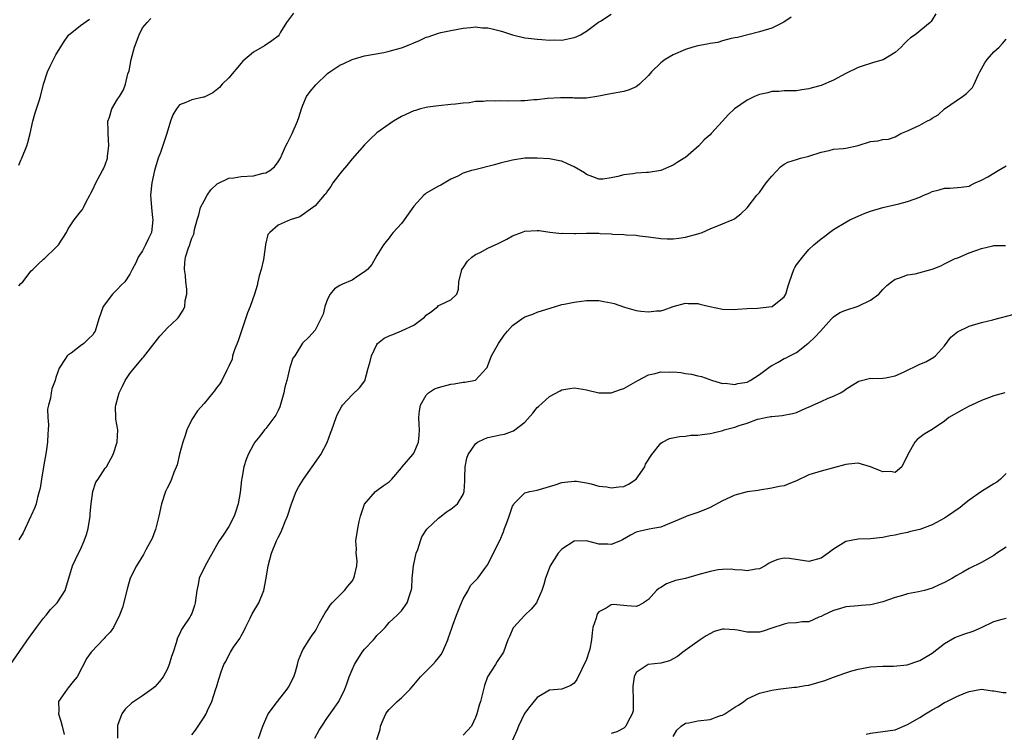
# Model space of a CAD drawing. Units: inches. Extents: x 2565000 to 2568000, y 1539000 to 1542000.
# Drawn here: x 2565255 to 2565415, y 1539218 to 1539333 of the extents above; entities that cross this region are included whole.
import ezdxf

# ---------------------------------------------------------------- set-up
doc = ezdxf.new("R2010")
doc.units = ezdxf.units.IN
doc.header["$MEASUREMENT"] = 0
doc.layers.add('LD25651539_2ft', color=40, linetype='Continuous')

msp = doc.modelspace()

# ---------------------------------------------------------------- linework, layer by layer
at = {"layer": 'LD25651539_2ft'}
for points, elevation in [([(2565253.63, 1539229), (2565256.65, 1539233.35), (2565257, 1539233.81), (2565257.85, 1539235), (2565259, 1539236.52), (2565259.4, 1539237), (2565260.09, 1539237.91), (2565261.19, 1539239), (2565262.48, 1539241), (2565262.62, 1539241.38), (2565263.68, 1539245), (2565264.65, 1539247), (2565265, 1539247.64), (2565265.59, 1539249), (2565265.95, 1539250.05), (2565266.22, 1539251), (2565266.55, 1539253), (2565266.57, 1539253.43), (2565266.7, 1539255), (2565266.98, 1539257.02), (2565267.48, 1539258.52), (2565267.82, 1539259), (2565269, 1539260.77), (2565269.19, 1539261), (2565270.25, 1539263), (2565270.91, 1539265), (2565270.93, 1539265.07), (2565271.04, 1539267), (2565270.72, 1539268.72), (2565270.73, 1539269), (2565270.67, 1539270.67), (2565270.71, 1539271), (2565271.22, 1539273), (2565271.83, 1539274.17), (2565272.22, 1539275), (2565273, 1539276.12), (2565273.68, 1539277), (2565274.29, 1539277.71), (2565275, 1539278.6), (2565275.2, 1539278.8), (2565277.83, 1539282.17), (2565278.6, 1539283), (2565279, 1539283.45), (2565280.67, 1539285), (2565280.83, 1539285.17), (2565281.63, 1539286.37), (2565281.87, 1539287), (2565281.95, 1539287.95), (2565282.2, 1539289), (2565282.19, 1539289.81), (2565282.06, 1539291), (2565281.99, 1539291.99), (2565281.85, 1539293), (2565281.87, 1539294.13), (2565282.01, 1539295), (2565282.5, 1539296.5), (2565282.67, 1539297), (2565282.77, 1539297.23), (2565283, 1539298.06), (2565283.32, 1539298.68), (2565283.39, 1539299), (2565283.46, 1539299.46), (2565283.89, 1539301), (2565284.15, 1539301.85), (2565284.45, 1539303), (2565285, 1539304.11), (2565285.48, 1539305), (2565286.1, 1539305.9), (2565287.13, 1539306.87), (2565289, 1539307.8), (2565289.82, 1539307.82), (2565291, 1539308.02), (2565293, 1539308.18), (2565294.58, 1539308.58), (2565295, 1539308.66), (2565295.67, 1539309), (2565296.39, 1539309.61), (2565297, 1539310.41), (2565297.37, 1539311), (2565297.64, 1539311.64), (2565298.26, 1539313), (2565298.52, 1539313.48), (2565299.28, 1539315), (2565300.17, 1539317), (2565300.38, 1539317.62), (2565300.77, 1539319), (2565301, 1539319.58), (2565301.6, 1539321), (2565302.17, 1539321.83), (2565303.09, 1539322.91), (2565305, 1539324.72), (2565305.38, 1539325), (2565306.33, 1539325.67), (2565307, 1539326.06), (2565307.63, 1539326.37), (2565309, 1539327.02), (2565311, 1539327.61), (2565314.16, 1539328.16), (2565315, 1539328.34), (2565317, 1539328.9), (2565318.5, 1539329.5), (2565319, 1539329.72), (2565319.91, 1539330.09), (2565321, 1539330.6), (2565321.32, 1539330.68), (2565323, 1539331.26), (2565323.36, 1539331.36), (2565325, 1539331.69), (2565327, 1539332.07), (2565328.16, 1539332.16), (2565329, 1539332.28), (2565330.15, 1539332.15), (2565331, 1539332.13), (2565331.9, 1539331.9), (2565333, 1539331.65), (2565333.5, 1539331.5), (2565335, 1539331), (2565337, 1539330.52), (2565337.53, 1539330.47), (2565339, 1539330.29), (2565339.75, 1539330.25), (2565341, 1539330.12), (2565341.84, 1539330.16), (2565343, 1539330.15), (2565345, 1539330.57), (2565345.31, 1539330.69), (2565346.03, 1539331), (2565347, 1539331.61), (2565348.94, 1539333.06), (2565349.23, 1539333.23), (2565351, 1539334.35)], 7828), ([(2565299.51, 1539334.49), (2565298.38, 1539333), (2565297.41, 1539331.41), (2565297.17, 1539331), (2565297, 1539330.79), (2565296, 1539330), (2565294.8, 1539329.2), (2565293, 1539328.2), (2565291.29, 1539326.71), (2565291, 1539326.41), (2565289, 1539324.03), (2565287.95, 1539323), (2565287.51, 1539322.49), (2565286.42, 1539321.58), (2565285, 1539320.92), (2565284.91, 1539320.91), (2565283, 1539320.44), (2565282.03, 1539320.03), (2565281, 1539319.63), (2565280.51, 1539319), (2565279.94, 1539318.06), (2565279.57, 1539317), (2565278.96, 1539315), (2565277.93, 1539311.93), (2565277.59, 1539311), (2565276.99, 1539309.01), (2565276.53, 1539307), (2565276.33, 1539305), (2565276.39, 1539304.39), (2565276.48, 1539303), (2565276.66, 1539301.34), (2565276.71, 1539301), (2565276.46, 1539299), (2565276.01, 1539297.99), (2565275.53, 1539297), (2565275, 1539295.98), (2565274.3, 1539295), (2565273.93, 1539294.07), (2565273.37, 1539293), (2565273, 1539292.22), (2565272.16, 1539291), (2565271.58, 1539290.42), (2565271, 1539289.8), (2565270.14, 1539289), (2565268.67, 1539287), (2565267.95, 1539285), (2565267.35, 1539283), (2565267.21, 1539282.79), (2565267, 1539282.4), (2565266.27, 1539281.73), (2565265.51, 1539281), (2565265, 1539280.59), (2565263.44, 1539279.44), (2565263, 1539279.14), (2565262.84, 1539279), (2565262.56, 1539278.56), (2565261.51, 1539277), (2565261, 1539275.48), (2565260.87, 1539275), (2565260.34, 1539273.66), (2565260.24, 1539273), (2565260.14, 1539272.14), (2565259.77, 1539271), (2565259.63, 1539270.37), (2565259.69, 1539269), (2565259.8, 1539267.8), (2565259.74, 1539267), (2565259.66, 1539266.34), (2565259.65, 1539265), (2565259.44, 1539263.44), (2565258.98, 1539261.02), (2565258.65, 1539259), (2565258.43, 1539257.57), (2565258.3, 1539257), (2565258.03, 1539256.03), (2565257.8, 1539255), (2565257.58, 1539254.42), (2565257, 1539253.14), (2565256.95, 1539253), (2565255.69, 1539250.31), (2565255, 1539249.21)], 7830), ([(2565255, 1539290.31), (2565255.31, 1539290.69), (2565255.62, 1539291), (2565257, 1539292.74), (2565257.23, 1539293), (2565258.13, 1539293.87), (2565259, 1539294.63), (2565259.18, 1539294.82), (2565261, 1539296.54), (2565261.43, 1539297), (2565262.71, 1539299), (2565263, 1539299.56), (2565263.95, 1539301), (2565265, 1539302.34), (2565265.31, 1539302.69), (2565265.49, 1539303), (2565265.92, 1539303.92), (2565266.49, 1539305), (2565266.65, 1539305.35), (2565267, 1539305.96), (2565267.45, 1539307), (2565268.56, 1539309), (2565268.72, 1539309.28), (2565269, 1539309.96), (2565269.33, 1539311), (2565269.35, 1539311.35), (2565269.55, 1539313), (2565269.44, 1539315), (2565269.48, 1539315.48), (2565269.4, 1539317), (2565269.66, 1539317.66), (2565270.04, 1539319), (2565271, 1539320.58), (2565271.3, 1539321), (2565271.93, 1539322.07), (2565272.27, 1539323), (2565272.67, 1539324.67), (2565272.84, 1539325.16), (2565273.18, 1539327), (2565273.72, 1539329), (2565274.48, 1539331), (2565275, 1539332.14), (2565275.78, 1539333), (2565276.38, 1539333.62)], 7832), ([(2565255, 1539309.87), (2565255.31, 1539310.69), (2565255.45, 1539311), (2565256.26, 1539313), (2565256.46, 1539313.54), (2565256.83, 1539315), (2565257.27, 1539317), (2565257.64, 1539318.35), (2565257.84, 1539319), (2565258.28, 1539320.28), (2565258.5, 1539321), (2565259, 1539323), (2565259.63, 1539325), (2565260.06, 1539325.94), (2565260.59, 1539327), (2565261, 1539327.73), (2565262.22, 1539329.78), (2565263.04, 1539330.96), (2565265, 1539332.5), (2565266.46, 1539333.54)], 7834), ([(2565380.12, 1539333.88), (2565378.94, 1539333.06), (2565378.82, 1539333), (2565377, 1539332.08), (2565375, 1539331.47), (2565371.43, 1539330.57), (2565371, 1539330.49), (2565370.4, 1539330.4), (2565369, 1539330.02), (2565368.24, 1539329.76), (2565367, 1539329.58), (2565366.53, 1539329.47), (2565365, 1539329.19), (2565364.21, 1539329), (2565363, 1539328.63), (2565361, 1539327.74), (2565359.7, 1539327), (2565359.3, 1539326.7), (2565359, 1539326.45), (2565357.51, 1539325), (2565357, 1539324.42), (2565355.55, 1539323), (2565355.26, 1539322.74), (2565355, 1539322.56), (2565353.9, 1539322.1), (2565353, 1539321.84), (2565350.59, 1539321.41), (2565349, 1539321.05), (2565347, 1539320.73), (2565346.76, 1539320.76), (2565345, 1539320.74), (2565344.77, 1539320.77), (2565342.79, 1539320.79), (2565340.67, 1539320.67), (2565339, 1539320.47), (2565338.45, 1539320.45), (2565337, 1539320.3), (2565336.31, 1539320.31), (2565334.27, 1539320.27), (2565333, 1539320.32), (2565332.27, 1539320.27), (2565331, 1539320.32), (2565330.22, 1539320.22), (2565329, 1539320.17), (2565327.99, 1539319.99), (2565327, 1539319.92), (2565325.74, 1539319.74), (2565325, 1539319.7), (2565323, 1539319.51), (2565321.29, 1539319.29), (2565321, 1539319.23), (2565320.1, 1539319), (2565319.25, 1539318.75), (2565319, 1539318.7), (2565317, 1539317.75), (2565315.69, 1539317), (2565315, 1539316.54), (2565313, 1539315.11), (2565311.91, 1539314.09), (2565311, 1539313.16), (2565309, 1539310.89), (2565308.15, 1539309.85), (2565307.43, 1539309), (2565307, 1539308.47), (2565305.89, 1539307), (2565305.56, 1539306.44), (2565305, 1539305.7), (2565304.74, 1539305.26), (2565304.46, 1539305), (2565303, 1539303.29), (2565302.65, 1539303), (2565300.5, 1539301.5), (2565298.93, 1539301), (2565297, 1539300.15), (2565295.65, 1539299), (2565295.35, 1539298.65), (2565294.96, 1539297.04), (2565294.96, 1539296.96), (2565294.71, 1539295), (2565294.61, 1539294.61), (2565294.28, 1539293), (2565293.94, 1539291.94), (2565293.73, 1539291), (2565293.62, 1539290.38), (2565293.17, 1539289), (2565292.47, 1539287), (2565292.04, 1539285.96), (2565290.55, 1539281.45), (2565289.94, 1539279.94), (2565289.63, 1539279), (2565289.55, 1539278.45), (2565289, 1539277.3), (2565288.92, 1539277.08), (2565288.68, 1539276.68), (2565287.88, 1539275), (2565287.54, 1539274.46), (2565287, 1539273.82), (2565286.69, 1539273.31), (2565286.41, 1539273), (2565285, 1539271.29), (2565283.92, 1539270.08), (2565283, 1539268.69), (2565282.23, 1539267), (2565281.93, 1539266.07), (2565281.55, 1539265), (2565281.04, 1539263.04), (2565280.64, 1539261.36), (2565280.12, 1539260.12), (2565279.71, 1539259), (2565279.5, 1539258.5), (2565279, 1539257.57), (2565278.77, 1539257), (2565278.13, 1539255), (2565277.69, 1539253), (2565277.12, 1539250.88), (2565277, 1539250.58), (2565276.58, 1539249.42), (2565276.37, 1539249), (2565275.58, 1539247.58), (2565275.18, 1539246.82), (2565274.06, 1539245), (2565273.05, 1539242.95), (2565272.61, 1539241.39), (2565271.78, 1539238.22), (2565271.32, 1539237), (2565270.3, 1539235), (2565269.77, 1539234.23), (2565269, 1539233.44), (2565268.8, 1539233.2), (2565266.72, 1539231), (2565266.01, 1539229.99), (2565264.46, 1539227), (2565263.79, 1539226.21), (2565263, 1539225.2), (2565262.82, 1539225), (2565262.46, 1539224.46), (2565261.42, 1539223), (2565261.47, 1539221.47), (2565261.41, 1539221), (2565261.81, 1539219.81), (2565262.03, 1539219), (2565262.35, 1539217.65)], 7826), ([(2565403.58, 1539334.42), (2565403, 1539333.43), (2565402.82, 1539333.18), (2565402.65, 1539333), (2565400.23, 1539331), (2565399.49, 1539330.51), (2565399, 1539330.08), (2565398.46, 1539329.54), (2565397.95, 1539329), (2565397, 1539328.15), (2565395.04, 1539326.96), (2565393.51, 1539326.49), (2565393, 1539326.37), (2565391.96, 1539326.04), (2565391, 1539325.71), (2565389, 1539324.72), (2565387, 1539323.65), (2565385, 1539322.8), (2565383.57, 1539322.43), (2565383, 1539322.23), (2565381.89, 1539322.11), (2565381, 1539321.93), (2565380.09, 1539321.91), (2565379, 1539321.92), (2565378.17, 1539321.83), (2565377, 1539321.81), (2565376.38, 1539321.62), (2565375, 1539321.33), (2565374.18, 1539321), (2565373, 1539320.41), (2565370.94, 1539319), (2565369.94, 1539318.06), (2565369.01, 1539317), (2565367.18, 1539315), (2565367, 1539314.81), (2565366.03, 1539313.97), (2565365.19, 1539313), (2565363.9, 1539311.9), (2565363, 1539311.15), (2565362.8, 1539311), (2565361.67, 1539310.33), (2565361, 1539309.88), (2565359, 1539309.04), (2565357, 1539308.7), (2565356.69, 1539308.69), (2565355, 1539308.56), (2565354.47, 1539308.47), (2565353, 1539308.32), (2565352.03, 1539308.03), (2565351, 1539307.84), (2565349.63, 1539307.63), (2565349, 1539307.59), (2565348.01, 1539308.01), (2565347, 1539308.37), (2565346.64, 1539308.64), (2565345, 1539309.62), (2565343.9, 1539310.1), (2565343, 1539310.53), (2565342.61, 1539310.61), (2565341, 1539310.92), (2565339, 1539311.02), (2565337, 1539311), (2565335, 1539310.71), (2565333, 1539310.19), (2565332.08, 1539309.92), (2565328.86, 1539309.14), (2565328.34, 1539309), (2565327, 1539308.56), (2565326.1, 1539308.1), (2565325, 1539307.6), (2565323.35, 1539306.65), (2565323, 1539306.48), (2565321, 1539305.32), (2565320.81, 1539305.19), (2565320.62, 1539305), (2565319, 1539303.24), (2565317.43, 1539301), (2565317, 1539300.44), (2565315.64, 1539299), (2565315.36, 1539298.64), (2565315, 1539298.11), (2565314.49, 1539297.51), (2565314.09, 1539297), (2565313, 1539295.24), (2565312.19, 1539293.81), (2565311.47, 1539293), (2565311, 1539292.6), (2565309.92, 1539291.92), (2565309, 1539291.25), (2565307.42, 1539290.58), (2565307, 1539290.39), (2565306.13, 1539289.87), (2565305.43, 1539289), (2565305, 1539288.2), (2565304.58, 1539287), (2565304.28, 1539285.72), (2565303.95, 1539285), (2565303, 1539283.13), (2565301.97, 1539282.03), (2565300.94, 1539281.06), (2565299.69, 1539279), (2565299.41, 1539278.59), (2565298.9, 1539277.1), (2565298.87, 1539276.87), (2565298.4, 1539275), (2565298.1, 1539273.9), (2565297.95, 1539273), (2565297.5, 1539271.5), (2565297.28, 1539270.72), (2565297, 1539270.15), (2565296.64, 1539269.36), (2565295, 1539267.2), (2565294.81, 1539267), (2565294.02, 1539265.98), (2565293.21, 1539265), (2565293, 1539264.65), (2565292.14, 1539263), (2565291.8, 1539262.2), (2565291.47, 1539261), (2565291.14, 1539259.14), (2565291.08, 1539258.92), (2565290.84, 1539256.84), (2565290.52, 1539255), (2565290.16, 1539253.84), (2565289.87, 1539253), (2565289, 1539251.34), (2565288.08, 1539249.92), (2565287.44, 1539249), (2565287, 1539248.28), (2565285.16, 1539245), (2565284.22, 1539243), (2565284.04, 1539241.96), (2565283.82, 1539241), (2565283.58, 1539239), (2565283.45, 1539238.56), (2565283, 1539237.25), (2565282.88, 1539237), (2565282.68, 1539236.68), (2565281.55, 1539235), (2565281.32, 1539234.68), (2565281, 1539233.9), (2565280.71, 1539233.29), (2565280.49, 1539232.49), (2565279.97, 1539231), (2565279.7, 1539230.3), (2565279.33, 1539229), (2565279, 1539228.18), (2565278.35, 1539227), (2565277.78, 1539226.22), (2565277, 1539225.36), (2565276.56, 1539225), (2565275, 1539223.91), (2565273.26, 1539222.74), (2565272.23, 1539221.77), (2565271.66, 1539221), (2565271, 1539219.11), (2565270.97, 1539219), (2565270.97, 1539217.03)], 7824), ([(2565283, 1539217.57), (2565283.63, 1539218.37), (2565284.06, 1539219), (2565285, 1539220.48), (2565285.32, 1539221), (2565285.56, 1539221.56), (2565286.25, 1539223), (2565286.93, 1539225.07), (2565287, 1539225.33), (2565287.39, 1539226.61), (2565287.78, 1539227.78), (2565288.23, 1539229), (2565288.52, 1539229.48), (2565289, 1539230.49), (2565289.28, 1539231), (2565289.79, 1539231.79), (2565290.78, 1539233.22), (2565291, 1539233.62), (2565291.51, 1539234.49), (2565291.72, 1539235), (2565292.5, 1539236.5), (2565292.82, 1539237.18), (2565293.88, 1539239), (2565294.71, 1539241), (2565295.09, 1539243), (2565295.39, 1539245), (2565295.93, 1539247), (2565296.73, 1539249), (2565297, 1539249.57), (2565297.5, 1539250.5), (2565298.16, 1539252.16), (2565298.53, 1539253), (2565299.17, 1539255), (2565299.95, 1539257), (2565300.3, 1539257.7), (2565301.12, 1539259), (2565303.52, 1539262.48), (2565303.9, 1539263), (2565304.96, 1539264.96), (2565305.51, 1539266.49), (2565305.71, 1539267), (2565306.4, 1539269), (2565306.58, 1539269.42), (2565307.26, 1539270.74), (2565307.45, 1539271), (2565309, 1539272.66), (2565310.2, 1539273.8), (2565311.03, 1539274.97), (2565311.62, 1539277), (2565311.9, 1539278.1), (2565312.11, 1539279), (2565313, 1539280.84), (2565313.13, 1539281), (2565314.17, 1539281.83), (2565315, 1539282.24), (2565315.57, 1539282.43), (2565317, 1539283.03), (2565317.09, 1539283.09), (2565319, 1539283.94), (2565320.75, 1539285.25), (2565321, 1539285.56), (2565321.85, 1539286.15), (2565322.88, 1539287), (2565323, 1539287.13), (2565323.27, 1539287.27), (2565325, 1539288.07), (2565325.96, 1539289), (2565326.23, 1539289.77), (2565326.31, 1539291), (2565326.79, 1539293), (2565327, 1539293.25), (2565327.67, 1539294.33), (2565328.42, 1539295), (2565329, 1539295.39), (2565329.75, 1539295.75), (2565331, 1539296.41), (2565332.78, 1539297.22), (2565334.08, 1539297.92), (2565335, 1539298.45), (2565336.46, 1539299), (2565337, 1539299.19), (2565339, 1539299.3), (2565339.28, 1539299.28), (2565341.04, 1539299.04), (2565343, 1539298.82), (2565343.15, 1539298.85), (2565345, 1539298.81), (2565345.17, 1539298.83), (2565347, 1539298.85), (2565349, 1539298.84), (2565349.18, 1539298.82), (2565351, 1539298.77), (2565351.27, 1539298.73), (2565353, 1539298.66), (2565353.39, 1539298.61), (2565355, 1539298.54), (2565355.56, 1539298.44), (2565357, 1539298.28), (2565359, 1539297.98), (2565360.03, 1539297.97), (2565361, 1539297.94), (2565361.92, 1539298.08), (2565363, 1539298.22), (2565365, 1539298.75), (2565365.72, 1539299), (2565367, 1539299.55), (2565369, 1539300.38), (2565370.56, 1539301), (2565370.85, 1539301.15), (2565371, 1539301.26), (2565372, 1539302), (2565373, 1539302.99), (2565374.58, 1539305), (2565375, 1539305.46), (2565376.11, 1539307), (2565377, 1539308.09), (2565378.41, 1539309.59), (2565379, 1539310.03), (2565379.61, 1539310.39), (2565381, 1539310.82), (2565381.65, 1539311), (2565383, 1539311.34), (2565385, 1539312), (2565386.28, 1539312.28), (2565387, 1539312.46), (2565388.59, 1539312.59), (2565389, 1539312.65), (2565391, 1539313.07), (2565393, 1539313.69), (2565394.19, 1539313.81), (2565395, 1539314.05), (2565395.9, 1539314.1), (2565397, 1539314.49), (2565397.89, 1539315), (2565399, 1539315.42), (2565401, 1539316.37), (2565402.11, 1539317), (2565402.71, 1539317.29), (2565403, 1539317.52), (2565403.94, 1539318.06), (2565405, 1539319.02), (2565407.89, 1539321), (2565408.53, 1539321.47), (2565409, 1539321.9), (2565409.51, 1539322.48), (2565409.8, 1539323), (2565410.44, 1539324.44), (2565410.72, 1539325), (2565411.55, 1539326.45), (2565411.93, 1539327), (2565413, 1539328.25), (2565413.86, 1539329), (2565414.4, 1539329.6), (2565415, 1539330.3)], 7822), ([(2565293.83, 1539217), (2565294.51, 1539219), (2565295, 1539220.16), (2565295.41, 1539221), (2565296.89, 1539223), (2565298.49, 1539225), (2565298.68, 1539225.32), (2565299.53, 1539227), (2565299.81, 1539227.81), (2565300.17, 1539229), (2565300.32, 1539229.68), (2565300.83, 1539231), (2565301, 1539231.34), (2565302.01, 1539233), (2565302.43, 1539233.57), (2565303, 1539234.39), (2565303.22, 1539234.78), (2565303.73, 1539235.73), (2565304.43, 1539237), (2565304.64, 1539237.36), (2565305, 1539237.89), (2565305.42, 1539238.58), (2565305.78, 1539239), (2565307.74, 1539241), (2565308.3, 1539241.7), (2565309, 1539242.51), (2565309.27, 1539243), (2565309.37, 1539243.37), (2565309.74, 1539245), (2565309.79, 1539245.79), (2565309.66, 1539247), (2565309.71, 1539247.71), (2565309.59, 1539249), (2565309.93, 1539251), (2565310.15, 1539252.15), (2565310.35, 1539253), (2565311.02, 1539254.98), (2565312.81, 1539257), (2565313, 1539257.19), (2565314.04, 1539257.96), (2565315, 1539258.56), (2565315.21, 1539258.79), (2565315.45, 1539259), (2565317, 1539260.83), (2565317.11, 1539261), (2565318.84, 1539263), (2565319, 1539263.24), (2565319.75, 1539265), (2565319.88, 1539266.12), (2565319.91, 1539267), (2565319.86, 1539267.86), (2565319.83, 1539269), (2565319.92, 1539270.08), (2565320.09, 1539271), (2565321, 1539272.64), (2565321.37, 1539273), (2565322.37, 1539273.63), (2565323, 1539273.87), (2565325, 1539274.42), (2565325.53, 1539274.47), (2565327, 1539274.73), (2565327.25, 1539274.75), (2565328.7, 1539275), (2565329, 1539275.07), (2565330.78, 1539277), (2565330.87, 1539277.13), (2565331, 1539277.42), (2565331.6, 1539279), (2565332.72, 1539281), (2565333.66, 1539282.34), (2565334.18, 1539283), (2565335, 1539283.91), (2565336.52, 1539285), (2565337, 1539285.3), (2565338.26, 1539285.74), (2565339, 1539286.06), (2565341.94, 1539287), (2565343, 1539287.29), (2565343.36, 1539287.36), (2565345, 1539287.71), (2565347, 1539287.96), (2565349, 1539287.95), (2565349.81, 1539287.81), (2565351, 1539287.59), (2565351.46, 1539287.46), (2565353.13, 1539286.87), (2565355, 1539286.33), (2565355.77, 1539286.23), (2565357, 1539286.13), (2565358.3, 1539286.3), (2565359, 1539286.3), (2565359.58, 1539286.42), (2565361.04, 1539287), (2565363, 1539287.51), (2565363.46, 1539287.46), (2565365, 1539287.47), (2565365.36, 1539287.36), (2565366.98, 1539286.98), (2565369, 1539286.53), (2565371, 1539286.51), (2565371.43, 1539286.57), (2565373, 1539286.67), (2565374.69, 1539286.69), (2565377.02, 1539286.98), (2565377.07, 1539287), (2565379, 1539288.57), (2565379.26, 1539289), (2565379.67, 1539290.33), (2565379.85, 1539291), (2565380.59, 1539293), (2565380.72, 1539293.28), (2565381, 1539293.75), (2565381.97, 1539295), (2565383, 1539296.24), (2565383.84, 1539297), (2565385, 1539297.95), (2565385.61, 1539298.39), (2565386.36, 1539299), (2565387, 1539299.48), (2565389, 1539300.67), (2565389.64, 1539301), (2565391, 1539301.64), (2565391.96, 1539302.04), (2565393, 1539302.45), (2565395, 1539303.04), (2565397.61, 1539303.61), (2565399, 1539303.99), (2565401, 1539304.71), (2565401.64, 1539305), (2565402.62, 1539305.38), (2565403, 1539305.6), (2565404.14, 1539305.86), (2565405, 1539306.18), (2565405.86, 1539306.14), (2565407.7, 1539306.3), (2565409, 1539306.49), (2565409.31, 1539306.69), (2565409.96, 1539307), (2565411, 1539307.45), (2565411.99, 1539307.99), (2565413.69, 1539309), (2565415, 1539309.8)], 7820), ([(2565302.94, 1539217.06), (2565303.65, 1539218.35), (2565304.08, 1539219), (2565305, 1539220.39), (2565306.09, 1539221.91), (2565306.84, 1539223), (2565307.83, 1539225), (2565308.16, 1539225.84), (2565308.54, 1539227), (2565309, 1539228.15), (2565309.38, 1539229), (2565310.64, 1539231), (2565311, 1539231.5), (2565312.44, 1539233), (2565312.71, 1539233.29), (2565313, 1539233.67), (2565313.68, 1539234.32), (2565314.34, 1539235), (2565315, 1539235.79), (2565316.31, 1539237), (2565317, 1539237.66), (2565317.94, 1539239), (2565318.34, 1539240.34), (2565318.58, 1539241), (2565318.65, 1539241.35), (2565318.72, 1539243), (2565318.94, 1539245), (2565319.4, 1539247), (2565319.63, 1539247.63), (2565320.06, 1539249), (2565320.31, 1539249.69), (2565321.08, 1539250.92), (2565323, 1539252.71), (2565323.43, 1539253), (2565324.3, 1539253.7), (2565325, 1539254.16), (2565326.09, 1539255), (2565327, 1539256.55), (2565327.16, 1539257), (2565327.26, 1539258.74), (2565327.24, 1539259), (2565327.25, 1539259.25), (2565327.34, 1539261), (2565327.6, 1539262.4), (2565327.81, 1539263), (2565329, 1539264.76), (2565329.33, 1539265), (2565330.45, 1539265.55), (2565331, 1539265.74), (2565332.03, 1539265.97), (2565333, 1539266.21), (2565333.69, 1539266.31), (2565335, 1539266.77), (2565335.16, 1539266.84), (2565337, 1539268.26), (2565338.29, 1539269.71), (2565339, 1539270.63), (2565339.19, 1539270.81), (2565341, 1539272.42), (2565342.69, 1539273.31), (2565343, 1539273.46), (2565344.29, 1539273.71), (2565345, 1539273.82), (2565346.39, 1539273.61), (2565347, 1539273.5), (2565349, 1539273.01), (2565351, 1539273.01), (2565352.48, 1539273.52), (2565353, 1539273.68), (2565355.3, 1539275), (2565357, 1539275.93), (2565358.13, 1539276.13), (2565359, 1539276.39), (2565360.37, 1539276.37), (2565361, 1539276.39), (2565362.27, 1539276.27), (2565363, 1539276.14), (2565364.01, 1539276.01), (2565365, 1539275.73), (2565365.62, 1539275.62), (2565367.37, 1539275), (2565369, 1539274.53), (2565369.45, 1539274.55), (2565371, 1539274.36), (2565371.49, 1539274.51), (2565373, 1539274.75), (2565373.51, 1539275), (2565375, 1539275.99), (2565376.74, 1539277.26), (2565377, 1539277.44), (2565378.05, 1539277.95), (2565379, 1539278.58), (2565379.33, 1539278.67), (2565379.9, 1539279), (2565381, 1539279.56), (2565382.84, 1539281), (2565382.94, 1539281.06), (2565383.97, 1539282.03), (2565384.88, 1539283), (2565386.7, 1539285), (2565386.85, 1539285.15), (2565387, 1539285.29), (2565388.01, 1539285.99), (2565389, 1539286.41), (2565391, 1539287.02), (2565393, 1539287.99), (2565394.36, 1539289), (2565395, 1539289.74), (2565395.63, 1539290.37), (2565396.4, 1539291), (2565397, 1539291.43), (2565397.58, 1539291.58), (2565399, 1539292.12), (2565400.26, 1539292.26), (2565403, 1539293.02), (2565404.4, 1539293.6), (2565405, 1539293.88), (2565406.74, 1539294.74), (2565407, 1539294.84), (2565407.13, 1539294.87), (2565409, 1539295.66), (2565410.06, 1539296.06), (2565411, 1539296.36), (2565412.83, 1539296.83), (2565413, 1539296.89), (2565414.89, 1539296.89)], 7818), ([(2565313, 1539216.84), (2565313.52, 1539218.48), (2565313.6, 1539219), (2565314.02, 1539220.02), (2565314.46, 1539221), (2565314.67, 1539221.33), (2565315, 1539221.72), (2565315.63, 1539222.37), (2565316.3, 1539223), (2565317, 1539223.58), (2565318.41, 1539225), (2565318.66, 1539225.34), (2565319, 1539225.7), (2565320.06, 1539227), (2565322.05, 1539229), (2565322.51, 1539229.49), (2565323, 1539230.06), (2565323.41, 1539230.59), (2565323.64, 1539231), (2565324.51, 1539233), (2565324.62, 1539233.38), (2565325.14, 1539234.86), (2565325.34, 1539235.34), (2565325.93, 1539237), (2565326.58, 1539238.58), (2565326.72, 1539239), (2565327, 1539239.65), (2565327.79, 1539241), (2565328.19, 1539241.81), (2565329, 1539242.59), (2565329.18, 1539242.82), (2565329.36, 1539243), (2565330.52, 1539244.52), (2565331, 1539245.19), (2565332.69, 1539248.69), (2565332.91, 1539249.09), (2565333.53, 1539250.47), (2565333.71, 1539251), (2565334.1, 1539252.1), (2565334.46, 1539253), (2565335, 1539254.65), (2565335.12, 1539254.88), (2565335.21, 1539255), (2565337, 1539256.79), (2565337.8, 1539257), (2565339, 1539257.24), (2565341, 1539257.82), (2565341.88, 1539258.12), (2565343, 1539258.48), (2565343.46, 1539258.54), (2565345, 1539258.71), (2565345.33, 1539258.67), (2565347, 1539258.4), (2565347.75, 1539258.25), (2565349, 1539257.89), (2565350.25, 1539257.75), (2565351, 1539257.6), (2565352.24, 1539257.76), (2565353, 1539257.85), (2565353.78, 1539258.22), (2565355.01, 1539258.99), (2565356.42, 1539261), (2565356.55, 1539261.45), (2565357.59, 1539263), (2565359, 1539264.82), (2565359.3, 1539265), (2565360.42, 1539265.58), (2565362.06, 1539265.94), (2565363, 1539265.99), (2565363.88, 1539266.12), (2565365, 1539266.14), (2565365.73, 1539266.27), (2565367, 1539266.42), (2565367.48, 1539266.52), (2565369.08, 1539266.92), (2565369.31, 1539267), (2565371, 1539267.45), (2565371.7, 1539267.7), (2565373, 1539268.1), (2565374.71, 1539268.71), (2565375, 1539268.79), (2565375.96, 1539269), (2565376.86, 1539269.14), (2565377, 1539269.19), (2565378.67, 1539269.33), (2565380.34, 1539269.66), (2565381, 1539269.84), (2565382.5, 1539270.5), (2565383.23, 1539270.77), (2565383.66, 1539271), (2565385, 1539271.58), (2565386.13, 1539272.13), (2565387, 1539272.44), (2565388.14, 1539273), (2565388.7, 1539273.3), (2565389, 1539273.59), (2565389.88, 1539274.12), (2565391, 1539274.84), (2565391.11, 1539274.89), (2565393, 1539275.35), (2565393.32, 1539275.32), (2565395, 1539275.37), (2565395.41, 1539275.41), (2565397, 1539275.74), (2565398.34, 1539276.34), (2565401, 1539277.66), (2565401.97, 1539278.03), (2565403.24, 1539278.76), (2565403.51, 1539279), (2565405, 1539280.62), (2565406, 1539282), (2565407.12, 1539282.88), (2565409, 1539283.8), (2565411, 1539284.38), (2565412.84, 1539284.84), (2565413, 1539284.87), (2565416.26, 1539285.74)], 7816), ([(2565414.77, 1539273), (2565413, 1539272.51), (2565412.27, 1539272.27), (2565411, 1539271.78), (2565409.34, 1539271), (2565409, 1539270.86), (2565407.8, 1539270.2), (2565405.72, 1539269), (2565405, 1539268.43), (2565403, 1539267.04), (2565401.72, 1539266.28), (2565401, 1539265.77), (2565400.57, 1539265.43), (2565400.16, 1539265), (2565399.03, 1539263), (2565398.1, 1539261), (2565397, 1539260.07), (2565396.25, 1539260.25), (2565395, 1539260.2), (2565394.44, 1539260.44), (2565393, 1539261), (2565391, 1539261.59), (2565389.44, 1539261.44), (2565389, 1539261.38), (2565387, 1539260.83), (2565385, 1539260.32), (2565383, 1539259.72), (2565381, 1539258.75), (2565379.76, 1539258.24), (2565379, 1539257.94), (2565378.19, 1539257.81), (2565377, 1539257.53), (2565375, 1539257.24), (2565374.81, 1539257.19), (2565373, 1539256.95), (2565371, 1539256.4), (2565369, 1539255.49), (2565367, 1539254.41), (2565366, 1539254), (2565365, 1539253.61), (2565364.53, 1539253.47), (2565363.23, 1539253), (2565363, 1539252.93), (2565359, 1539251.25), (2565357.72, 1539251), (2565357.11, 1539250.89), (2565355.44, 1539250.56), (2565355, 1539250.41), (2565354.08, 1539249.92), (2565352.83, 1539249.17), (2565352.47, 1539249), (2565351, 1539248.42), (2565350.46, 1539248.46), (2565349, 1539248.51), (2565348.59, 1539248.59), (2565347, 1539249.02), (2565345, 1539248.98), (2565343, 1539247.7), (2565342.37, 1539247), (2565341.11, 1539245), (2565340.33, 1539243), (2565340.07, 1539241.93), (2565339.74, 1539241), (2565339, 1539239.26), (2565338.86, 1539239), (2565338.02, 1539237.98), (2565336.97, 1539237), (2565335.14, 1539235), (2565335.09, 1539234.91), (2565334.49, 1539233.51), (2565334.25, 1539233), (2565333.52, 1539231), (2565332.52, 1539229.48), (2565332.23, 1539229), (2565330.96, 1539227), (2565330.43, 1539225.57), (2565330.08, 1539224.08), (2565329.81, 1539223), (2565329.59, 1539222.41), (2565329.23, 1539221), (2565329, 1539220.42), (2565328.34, 1539219), (2565327, 1539217.56)], 7814), ([(2565415, 1539259.91), (2565414.04, 1539259), (2565413.46, 1539258.54), (2565413, 1539258.24), (2565411, 1539257.02), (2565409, 1539255.62), (2565408.24, 1539255), (2565407.55, 1539254.45), (2565405.47, 1539253), (2565405, 1539252.72), (2565403, 1539251.62), (2565401, 1539250.85), (2565399.49, 1539250.51), (2565399, 1539250.35), (2565397.86, 1539250.14), (2565397, 1539249.94), (2565396.19, 1539249.81), (2565395, 1539249.56), (2565394.47, 1539249.53), (2565393, 1539249.36), (2565391, 1539249.32), (2565389, 1539248.92), (2565387, 1539247.69), (2565386.15, 1539247), (2565385, 1539246.21), (2565383, 1539245.68), (2565379.86, 1539246.14), (2565379, 1539246.2), (2565377.98, 1539246.02), (2565377, 1539245.61), (2565376.58, 1539245.42), (2565375.95, 1539245), (2565375, 1539244.49), (2565374.42, 1539244.42), (2565373, 1539244.14), (2565372.28, 1539244.28), (2565371, 1539244.35), (2565370.41, 1539244.41), (2565369, 1539244.4), (2565368.3, 1539244.3), (2565367, 1539244.07), (2565365, 1539243.49), (2565363, 1539242.94), (2565361.42, 1539242.58), (2565359.94, 1539242.06), (2565359, 1539241.49), (2565358.68, 1539241.32), (2565358.32, 1539241), (2565357, 1539239.53), (2565356.22, 1539239), (2565355.45, 1539238.55), (2565355, 1539238.41), (2565353.52, 1539238.48), (2565353, 1539238.55), (2565351.31, 1539238.69), (2565351, 1539238.68), (2565350.14, 1539238.14), (2565349, 1539237.54), (2565348.76, 1539237.24), (2565348.64, 1539237), (2565348.52, 1539236.52), (2565348.02, 1539235), (2565347.88, 1539234.12), (2565347.78, 1539233), (2565347.49, 1539231.49), (2565347.38, 1539231), (2565347, 1539229.81), (2565345.43, 1539226.57), (2565345, 1539225.96), (2565344.43, 1539225.57), (2565342.99, 1539225.01), (2565341, 1539224.82), (2565339, 1539223.66), (2565337.8, 1539222.2), (2565336.95, 1539221.05), (2565335.95, 1539219), (2565335.69, 1539218.31), (2565335, 1539216.74)], 7812), ([(2565415, 1539248.02), (2565413.48, 1539247), (2565413, 1539246.65), (2565411, 1539245.5), (2565409, 1539244.54), (2565407.94, 1539243.94), (2565407, 1539243.43), (2565406.3, 1539243), (2565405, 1539242.26), (2565404.12, 1539241.88), (2565403, 1539241.35), (2565401.73, 1539241), (2565400.77, 1539240.77), (2565399, 1539240.44), (2565398.18, 1539240.18), (2565397, 1539239.85), (2565395, 1539239.12), (2565393.29, 1539238.71), (2565393, 1539238.65), (2565391.47, 1539238.53), (2565391, 1539238.5), (2565389, 1539238.31), (2565387.97, 1539238.03), (2565387, 1539237.73), (2565385.39, 1539237), (2565385, 1539236.76), (2565384.64, 1539236.64), (2565383, 1539235.9), (2565381.91, 1539235.91), (2565381, 1539235.73), (2565379.66, 1539235.66), (2565379, 1539235.55), (2565377, 1539234.9), (2565375.61, 1539234.39), (2565375, 1539234.24), (2565373.77, 1539234.23), (2565373, 1539234.25), (2565371.43, 1539234.57), (2565371, 1539234.63), (2565369.27, 1539234.73), (2565369, 1539234.69), (2565367.68, 1539234.32), (2565366.36, 1539233.64), (2565365.38, 1539233), (2565364.09, 1539232.09), (2565362.61, 1539231), (2565361.73, 1539230.28), (2565360.43, 1539229.57), (2565359, 1539229.21), (2565356.96, 1539229), (2565355, 1539227.7), (2565354.7, 1539227), (2565354.5, 1539225.5), (2565354.53, 1539223), (2565354.52, 1539221.48), (2565354.4, 1539221), (2565353.61, 1539219.61), (2565353.36, 1539219), (2565353.18, 1539218.82), (2565353, 1539218.69), (2565351.91, 1539218.09), (2565351, 1539217.79)], 7810), ([(2565361, 1539217.31), (2565361.63, 1539218.37), (2565362.31, 1539219), (2565363, 1539219.49), (2565363.55, 1539219.55), (2565365, 1539219.85), (2565367, 1539220.1), (2565368.71, 1539220.71), (2565369, 1539220.8), (2565369.37, 1539221), (2565370.37, 1539221.63), (2565371, 1539222.1), (2565371.59, 1539222.41), (2565372.45, 1539223), (2565373, 1539223.42), (2565375, 1539224.35), (2565377, 1539224.85), (2565378.06, 1539225), (2565378.9, 1539225.1), (2565380.69, 1539225.31), (2565381, 1539225.31), (2565382.4, 1539225.6), (2565383, 1539225.65), (2565385.62, 1539226.38), (2565387, 1539226.95), (2565389, 1539227.66), (2565389.97, 1539227.97), (2565391, 1539228.25), (2565393, 1539228.59), (2565395, 1539228.7), (2565396.73, 1539228.73), (2565398.95, 1539228.95), (2565399.12, 1539229), (2565400.52, 1539229.48), (2565401, 1539229.64), (2565403, 1539230.83), (2565405, 1539232.37), (2565406.65, 1539233.35), (2565408.1, 1539233.9), (2565409.63, 1539234.37), (2565411.01, 1539234.99), (2565413, 1539235.95), (2565414.36, 1539236.36), (2565415, 1539236.51)], 7808), ([(2565392.29, 1539217.71), (2565393, 1539217.86), (2565395, 1539218.11), (2565397, 1539218.43), (2565399, 1539219.25), (2565401, 1539220.42), (2565401.89, 1539221), (2565403, 1539221.65), (2565403.89, 1539222.11), (2565405, 1539222.81), (2565405.36, 1539223), (2565407, 1539223.81), (2565408.41, 1539224.41), (2565409, 1539224.64), (2565411, 1539225), (2565412.75, 1539224.75), (2565413, 1539224.75), (2565414.48, 1539224.48), (2565415, 1539224.47)], 7806)]:
    msp.add_lwpolyline(points, dxfattribs=dict(at, elevation=elevation))

doc.saveas('drawing.dxf')
